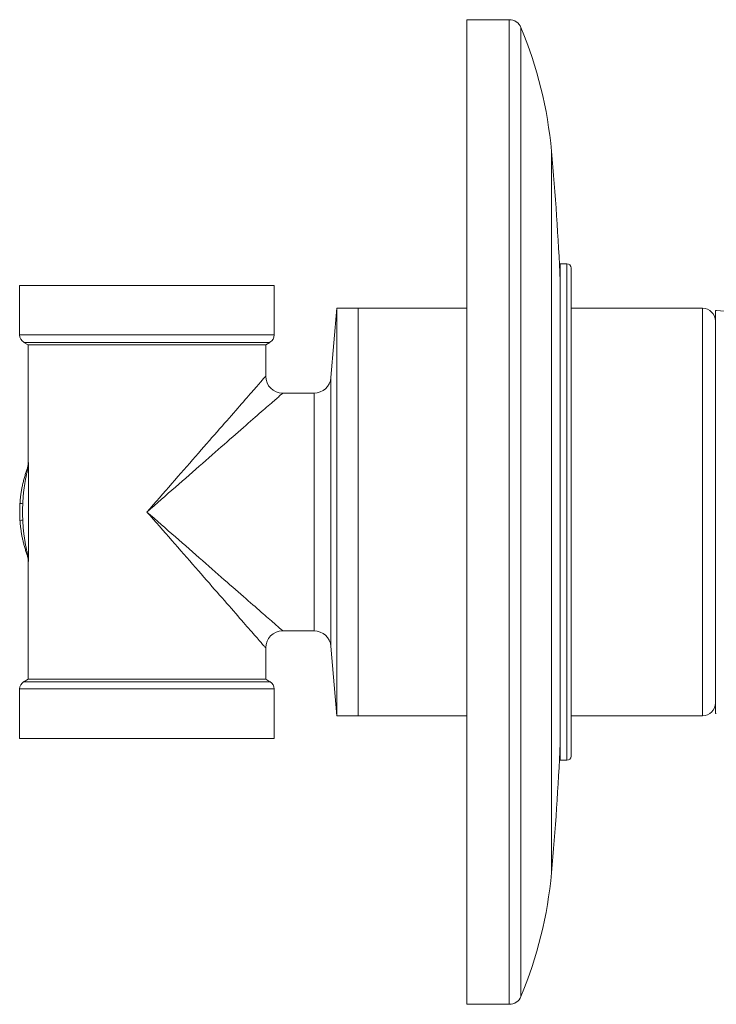
# Model space of a CAD drawing. Units: millimetres. Extents: x -187 to 520, y -205 to 433.
# Drawn here: x 81 to 164, y 317 to 433 of the extents above; entities that cross this region are included whole.
import ezdxf

# ---------------------------------------------------------------- set-up
doc = ezdxf.new("R2010")
doc.units = ezdxf.units.MM

msp = doc.modelspace()

# ---------------------------------------------------------------- linework, layer by layer
at = {"color": 7, "linetype": 'Continuous', "lineweight": 0}
for p, q in [((139.17, 432.84), (134.17, 432.84)), ((134.17, 374.84), (134.17, 432.84)), ((145.97, 404.09), (145.17, 404.09)), ((145.17, 374.84), (145.17, 404.09)), ((146.47, 374.84), (146.47, 403.59)), ((81.47, 401.54), (81.47, 395.7)), ((111.47, 401.54), (81.47, 401.54)), ((111.47, 395.7), (111.47, 401.54)), ((118.87, 398.84), (118.16, 390.67)), ((121.37, 398.84), (118.87, 398.84)), ((118.87, 374.84), (118.87, 398.84)), ((134.17, 398.84), (121.37, 398.84)), ((121.37, 398.84), (121.37, 350.84)), ((161.97, 398.84), (146.47, 398.84)), ((163.47, 374.84), (163.47, 398.49)), ((81.97, 394.83), (82.47, 394.54)), ((82.47, 394.54), (82.47, 380.59)), ((110.47, 394.54), (82.47, 394.54)), ((110.47, 394.54), (110.97, 394.83)), ((110.47, 390.84), (110.47, 394.54)), ((116.17, 388.84), (112.47, 388.84)), ((82.5, 380.68), (82.5, 369)), ((118.87, 350.84), (118.87, 374.84)), ((134.17, 316.84), (134.17, 374.84)), ((145.17, 345.59), (145.17, 374.84)), ((146.47, 346.09), (146.47, 374.84)), ((163.47, 351.2), (163.47, 374.84)), ((82.36, 369.77), (82.36, 369.77)), ((82.47, 369.1), (82.47, 355.14)), ((112.47, 360.84), (116.17, 360.84)), ((110.47, 355.14), (110.47, 358.84)), ((118.16, 359.02), (118.87, 350.84)), ((82.47, 355.14), (81.97, 354.85)), ((110.47, 355.14), (82.47, 355.14)), ((110.97, 354.85), (110.47, 355.14)), ((81.47, 353.99), (81.47, 348.14)), ((111.47, 348.14), (111.47, 353.99)), ((118.87, 350.84), (121.37, 350.84)), ((121.37, 350.84), (134.17, 350.84)), ((146.47, 350.84), (161.97, 350.84)), ((111.47, 348.14), (81.47, 348.14)), ((145.17, 345.59), (145.97, 345.59)), ((134.17, 316.84), (139.17, 316.84))]:
    msp.add_line(p, q, dxfattribs=at)
at = {"color": 8, "linetype": 'Continuous', "lineweight": 0}
for p, q in [((139.17, 374.84), (139.17, 432.84)), ((140.56, 374.84), (140.56, 431.92)), ((144.16, 374.84), (144.16, 417.36)), ((145.97, 374.84), (145.97, 404.09)), ((161.97, 374.84), (161.97, 398.84)), ((111.47, 395.7), (81.47, 395.7)), ((110.97, 394.83), (81.97, 394.83)), ((118.16, 374.84), (118.16, 390.67)), ((116.17, 374.84), (116.17, 388.84)), ((116.17, 360.84), (116.17, 374.84)), ((118.16, 359.02), (118.16, 374.84)), ((139.17, 316.84), (139.17, 374.84)), ((140.56, 317.77), (140.56, 374.84)), ((144.16, 332.33), (144.16, 374.84)), ((145.97, 345.59), (145.97, 374.84)), ((161.97, 350.84), (161.97, 374.84)), ((111.47, 353.99), (81.47, 353.99)), ((110.97, 354.85), (81.97, 354.85))]:
    msp.add_line(p, q, dxfattribs=at)
at = {"color": 8, "linetype": 'Continuous', "lineweight": 0, "flags": 128}
for points in [[(96.47, 374.84), (96.84, 375.26), (97.21, 375.68), (97.58, 376.11), (97.95, 376.52), (98.31, 376.94), (98.68, 377.36), (99.04, 377.78), (99.4, 378.19), (99.76, 378.6), (100.12, 379.01), (100.47, 379.41), (100.83, 379.82), (101.17, 380.21), (101.52, 380.61), (101.86, 381), (102.2, 381.39), (102.54, 381.77), (102.87, 382.15), (103.19, 382.52), (103.51, 382.89), (103.83, 383.25), (104.14, 383.6), (104.45, 383.95), (104.75, 384.3), (105.04, 384.63), (105.33, 384.96), (105.61, 385.29), (105.89, 385.6), (106.16, 385.91), (106.42, 386.21), (106.68, 386.5), (106.93, 386.79), (107.17, 387.06), (107.4, 387.33), (107.63, 387.59), (107.85, 387.84), (108.06, 388.08), (108.26, 388.31), (108.46, 388.54), (108.64, 388.75), (108.82, 388.95), (108.99, 389.15), (109.15, 389.33), (109.3, 389.5), (109.45, 389.67), (109.58, 389.82), (109.71, 389.96), (109.82, 390.1), (109.93, 390.22), (110.03, 390.33), (110.11, 390.43), (110.19, 390.52), (110.26, 390.6), (110.32, 390.67), (110.37, 390.72), (110.41, 390.77), (110.44, 390.8), (110.46, 390.83), (110.47, 390.84), (110.47, 390.84)], [(112.47, 388.84), (112.47, 388.84), (112.46, 388.83), (112.44, 388.81), (112.4, 388.78), (112.35, 388.74), (112.3, 388.69), (112.23, 388.63), (112.15, 388.56), (112.06, 388.48), (111.96, 388.39), (111.85, 388.3), (111.73, 388.19), (111.6, 388.07), (111.45, 387.95), (111.3, 387.81), (111.14, 387.67), (110.96, 387.52), (110.78, 387.36), (110.58, 387.19), (110.38, 387.01), (110.17, 386.82), (109.94, 386.63), (109.71, 386.43), (109.47, 386.22), (109.22, 386), (108.96, 385.77), (108.69, 385.54), (108.42, 385.29), (108.13, 385.05), (107.84, 384.79), (107.54, 384.53), (107.23, 384.26), (106.92, 383.98), (106.59, 383.7), (106.26, 383.41), (105.93, 383.11), (105.58, 382.81), (105.23, 382.51), (104.88, 382.2), (104.52, 381.88), (104.15, 381.56), (103.78, 381.23), (103.4, 380.9), (103.02, 380.57), (102.63, 380.23), (102.24, 379.89), (101.85, 379.54), (101.45, 379.19), (101.04, 378.84), (100.64, 378.49), (100.23, 378.13), (99.82, 377.77), (99.41, 377.41), (98.99, 377.05), (98.57, 376.68), (98.16, 376.31), (97.74, 375.95), (97.32, 375.58), (96.89, 375.21), (96.47, 374.84)], [(110.47, 358.84), (110.47, 358.84), (110.46, 358.86), (110.44, 358.88), (110.41, 358.92), (110.37, 358.96), (110.32, 359.02), (110.26, 359.09), (110.19, 359.16), (110.11, 359.25), (110.03, 359.35), (109.93, 359.47), (109.82, 359.59), (109.71, 359.72), (109.58, 359.86), (109.45, 360.02), (109.3, 360.18), (109.15, 360.35), (108.99, 360.54), (108.82, 360.73), (108.64, 360.93), (108.46, 361.15), (108.26, 361.37), (108.06, 361.6), (107.85, 361.84), (107.63, 362.09), (107.4, 362.35), (107.17, 362.62), (106.93, 362.9), (106.68, 363.18), (106.42, 363.47), (106.16, 363.77), (105.89, 364.08), (105.61, 364.4), (105.33, 364.72), (105.04, 365.05), (104.75, 365.39), (104.45, 365.73), (104.14, 366.08), (103.83, 366.44), (103.51, 366.8), (103.19, 367.17), (102.87, 367.54), (102.54, 367.91), (102.2, 368.3), (101.86, 368.68), (101.52, 369.07), (101.17, 369.47), (100.83, 369.87), (100.47, 370.27), (100.12, 370.68), (99.76, 371.08), (99.4, 371.5), (99.04, 371.91), (98.68, 372.32), (98.31, 372.74), (97.95, 373.16), (97.58, 373.58), (97.21, 374), (96.84, 374.42), (96.47, 374.84)], [(96.47, 374.84), (96.89, 374.47), (97.32, 374.11), (97.74, 373.74), (98.16, 373.37), (98.57, 373), (98.99, 372.64), (99.41, 372.28), (99.82, 371.91), (100.23, 371.55), (100.64, 371.2), (101.04, 370.84), (101.45, 370.49), (101.85, 370.14), (102.24, 369.8), (102.63, 369.45), (103.02, 369.12), (103.4, 368.78), (103.78, 368.45), (104.15, 368.12), (104.52, 367.8), (104.88, 367.49), (105.23, 367.18), (105.58, 366.87), (105.93, 366.57), (106.26, 366.28), (106.59, 365.99), (106.92, 365.7), (107.23, 365.43), (107.54, 365.16), (107.84, 364.9), (108.13, 364.64), (108.42, 364.39), (108.69, 364.15), (108.96, 363.91), (109.22, 363.69), (109.47, 363.47), (109.71, 363.26), (109.94, 363.05), (110.17, 362.86), (110.38, 362.67), (110.58, 362.5), (110.78, 362.33), (110.96, 362.16), (111.14, 362.01), (111.3, 361.87), (111.45, 361.74), (111.6, 361.61), (111.73, 361.49), (111.85, 361.39), (111.96, 361.29), (112.06, 361.2), (112.15, 361.12), (112.23, 361.06), (112.3, 361), (112.35, 360.95), (112.4, 360.91), (112.44, 360.88), (112.46, 360.86), (112.47, 360.84), (112.47, 360.84)]]:
    msp.add_lwpolyline(points, dxfattribs=at)
at = {"color": 7, "linetype": 'Continuous', "lineweight": 0}
for centre, radius, start, end in [((139.17, 431.34), 1.5, 22.5146, 90), ((94.37, 412.77), 50, 5.2622, 22.5146), ((-154.58, 389.84), 300, 2.3402, 5.2622), ((145.97, 403.59), 0.5, 0, 90), ((161.97, 397.34), 1.5, 360, 90), ((163.57, 398.49), 0.1, 85.957, 180), ((161.47, 368.66), 30, 71.1184, 85.957), ((82.47, 395.7), 1, 180, 240), ((110.47, 395.7), 1, 300, 0), ((112.47, 390.84), 2, 180.1099, 269.9515), ((116.17, 390.84), 2, 270, 355), ((82.55, 379.86), 0.196, 164.0389, 216.0084), ((81.98, 378.86), 3.05, 261.1363, 267.4172), ((81.98, 370.83), 3.05, 92.5828, 98.8637), ((82.55, 369.82), 0.196, 143.9916, 195.9611), ((112.47, 358.84), 2, 90.1099, 179.9515), ((116.17, 358.84), 2, 5, 90), ((82.47, 353.99), 1, 120, 180), ((110.47, 353.99), 1, 0, 60), ((161.97, 352.34), 1.5, 270, 0), ((163.57, 351.2), 0.1, 180, 274.043), ((-154.58, 359.84), 300, 354.7378, 357.6598), ((145.97, 346.09), 0.5, 270, 0), ((94.37, 336.91), 50, 337.4854, 354.7378), ((139.17, 318.34), 1.5, 270, 337.4854)]:
    msp.add_arc(centre, radius, start, end, dxfattribs=at)
for points, knots in [([(82.36, 379.92), (82.38, 379.98), (82.42, 380.1), (82.46, 380.29), (82.49, 380.48), (82.5, 380.62), (82.5, 380.68), (82.5, 380.68)], [0, 0, 0, 0, 0.246067, 0.492178, 0.741588, 0.991021, 1, 1, 1, 1]), ([(82.5, 380.68), (82.5, 380.68), (82.5, 380.6), (82.49, 380.44), (82.47, 380.21), (82.44, 379.98), (82.4, 379.82), (82.39, 379.75)], [0, 0, 0, 0, 0.009794, 0.258297, 0.507247, 0.753302, 1, 1, 1, 1]), ([(82.47, 380.59), (82.47, 380.55), (82.47, 380.48), (82.46, 380.39), (82.45, 380.29), (82.44, 380.2), (82.42, 380.13), (82.41, 380.08), (82.4, 380.06)], [0, 0, 0, 0, 0.195161, 0.383964, 0.562769, 0.729393, 0.880647, 1, 1, 1, 1]), ([(81.51, 375.84), (81.51, 375.93), (81.53, 376.18), (81.57, 376.6), (81.64, 377.09), (81.72, 377.58), (81.82, 378.06), (81.94, 378.55), (82.04, 378.94), (82.14, 379.25), (82.21, 379.48), (82.28, 379.71), (82.33, 379.85), (82.36, 379.92)], [0, 0, 0, 0, 0.062768, 0.178147, 0.293564, 0.408928, 0.526513, 0.644159, 0.76162, 0.82066, 0.879688, 0.93987, 1, 1, 1, 1]), ([(82.39, 379.75), (82.37, 379.68), (82.34, 379.54), (82.29, 379.32), (82.24, 379.1), (82.18, 378.79), (82.11, 378.38), (82.03, 377.87), (81.95, 377.28), (81.88, 376.59), (81.85, 376.07), (81.84, 375.81)], [0, 0, 0, 0, 0.056909, 0.113855, 0.171644, 0.229441, 0.356964, 0.484609, 0.612222, 0.806104, 1, 1, 1, 1]), ([(82.36, 379.92), (82.36, 379.92), (82.36, 379.92), (82.36, 379.92), (82.36, 379.92), (82.36, 379.92)], [0, 0, 0, 0, 0.233801, 0.73109, 1, 1, 1, 1]), ([(81.51, 373.84), (81.5, 374.01), (81.48, 374.34), (81.47, 374.84), (81.48, 375.34), (81.5, 375.68), (81.51, 375.84)], [0, 0, 0, 0, 0.249844, 0.5, 0.749845, 1, 1, 1, 1]), ([(81.84, 375.81), (81.83, 375.65), (81.82, 375.33), (81.82, 374.84), (81.82, 374.36), (81.83, 374.04), (81.84, 373.88)], [0, 0, 0, 0, 0.2499301, 0.5, 0.7499308, 1, 1, 1, 1]), ([(82.36, 369.77), (82.33, 369.84), (82.28, 369.97), (82.21, 370.2), (82.14, 370.43), (82.05, 370.73), (81.95, 371.1), (81.84, 371.54), (81.74, 371.99), (81.66, 372.45), (81.6, 372.92), (81.54, 373.38), (81.52, 373.69), (81.51, 373.84)], [0, 0, 0, 0, 0.058829, 0.117707, 0.178036, 0.238379, 0.346237, 0.454241, 0.562194, 0.672495, 0.782845, 0.893161, 1, 1, 1, 1]), ([(81.84, 373.88), (81.85, 373.62), (81.88, 373.1), (81.95, 372.42), (82.03, 371.82), (82.11, 371.31), (82.18, 370.9), (82.24, 370.58), (82.29, 370.36), (82.34, 370.15), (82.37, 370.01), (82.39, 369.94)], [0, 0, 0, 0, 0.191686, 0.383359, 0.512446, 0.641566, 0.77056, 0.827611, 0.884654, 0.942347, 1, 1, 1, 1]), ([(82.5, 369), (82.5, 369), (82.5, 369.07), (82.49, 369.2), (82.46, 369.39), (82.42, 369.58), (82.38, 369.7), (82.36, 369.77)], [0, 0, 0, 0, 0.008979, 0.255296, 0.501591, 0.750819, 1, 1, 1, 1]), ([(82.39, 369.94), (82.4, 369.86), (82.44, 369.71), (82.47, 369.48), (82.49, 369.24), (82.5, 369.08), (82.5, 369), (82.5, 369)], [0, 0, 0, 0, 0.24603, 0.492753, 0.741242, 0.990206, 1, 1, 1, 1]), ([(82.4, 369.62), (82.41, 369.62), (82.41, 369.58), (82.43, 369.51), (82.45, 369.4), (82.47, 369.28), (82.47, 369.17), (82.47, 369.12), (82.47, 369.1)], [0, 0, 0, 0, 0.0439775, 0.2010403, 0.4166898, 0.6789448, 0.9011576, 1, 1, 1, 1])]:
    msp.add_open_spline(points, degree=3, knots=knots, dxfattribs=at)
at = {"color": 8, "linetype": 'Continuous', "lineweight": 0}
for points, knots in [([(82.47, 380.59), (82.47, 380.59), (82.47, 380.59), (82.48, 380.61), (82.49, 380.64), (82.5, 380.67), (82.5, 380.68)], [0, 0, 0, 0, 0.2485109, 0.4970256, 0.7485079, 1, 1, 1, 1]), ([(82.5, 369), (82.5, 369.02), (82.48, 369.06), (82.48, 369.09), (82.47, 369.1), (82.47, 369.1)], [0, 0, 0, 0, 0.362488, 0.727117, 1, 1, 1, 1])]:
    msp.add_open_spline(points, degree=3, knots=knots, dxfattribs=at)

doc.saveas('drawing.dxf')
